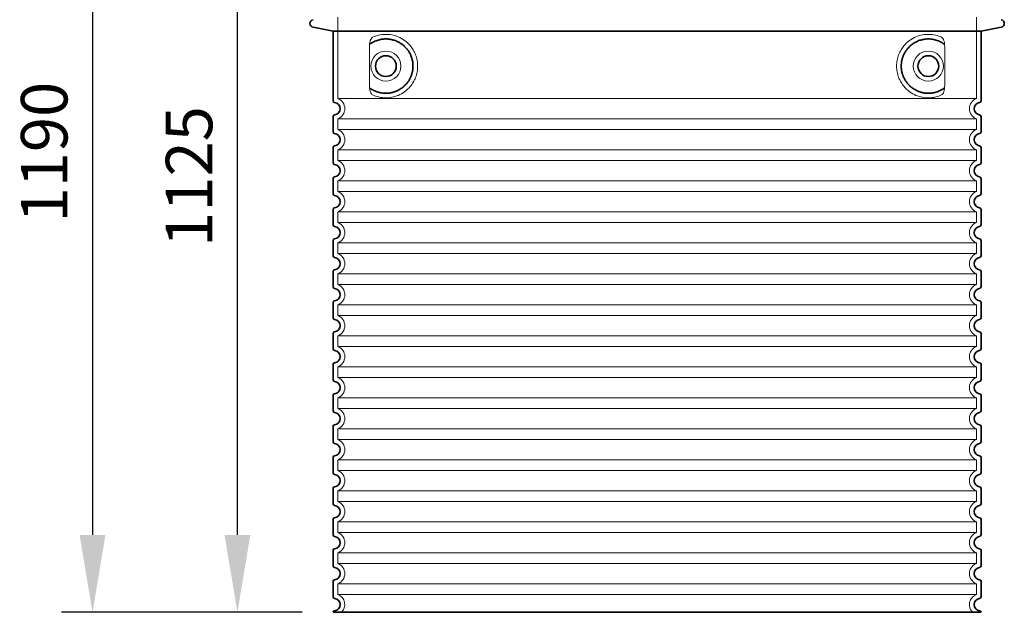
# Model space of a CAD drawing. Units: millimetres. Extents: x 237499 to 255820, y 165435 to 174495.
# Drawn here: x 244748 to 246018, y 169914 to 170679 of the extents above; entities that cross this region are included whole.
import ezdxf

# ---------------------------------------------------------------- set-up
doc = ezdxf.new("R2010")
doc.units = ezdxf.units.MM
doc.linetypes.add('DASHED', pattern=[0])
doc.layers.get('DEFPOINTS').update_dxf_attribs({"color": 250})
for name, color, linetype, lineweight in [('kote', 252, 'Continuous', 9), ('Skrytá (ISO)', 1, 'DASHED', 18), ('Viditelná (ISO)', 7, 'Continuous', 35)]:
    doc.layers.add(name, color=color, linetype=linetype, lineweight=lineweight)
doc.styles.get("Standard").update_dxf_attribs({"font": 'ISOCP.SHX'})
doc.styles.add('Styl textu40', font='arial.ttf')
doc.dimstyles.new('VARIABEL-ST', dxfattribs={"dimscale": 40, "dimtxt": 7, "dimasz": 2.5, "dimexe": 1, "dimexo": 1, "dimgap": 0.6, "dimtad": 1, "dimdsep": 46, "dimtxsty": 'Standard', "dimcen": 0, "dimclrd": 256, "dimclre": 256, "dimclrt": 5, "dimadec": 0, "dimazin": 0, "dimtp": 0.1, "dimtm": 0.1, "dimtfac": 0.71, "dimtdec": 3, "dimtmove": 0, "dimatfit": 3, "dimfxl": 1, "dimtzin": 0, "dimarcsym": 0})

# ---------------------------------------------------------------- blocks, each defined once
blk = doc.blocks.new('*D130')
at = {"layer": 'DEFPOINTS', "color": 0, "transparency": 16777216}
for p in [(245028.9, 171039.4), (245162.4, 171039.4), (245152.4, 169914.4)]:
    blk.add_point(p, dxfattribs=at)
at = {"layer": 'kote', "lineweight": -2, "transparency": 16777216}
for p, q in [((245122.4, 171039.4), (244988.9, 171039.4)), ((245028.9, 170014.4), (245028.9, 170939.4)), ((245112.4, 169914.4), (244988.9, 169914.4))]:
    blk.add_line(p, q, dxfattribs=at)
at = {"layer": 'kote', "transparency": 16777216}
for points in [[(245012.2, 170939.4), (245045.5, 170939.4), (245028.9, 171039.4)], [(245012.2, 170014.4), (245045.5, 170014.4), (245028.9, 169914.4)]]:
    blk.add_solid(points, dxfattribs=at)
at = {"layer": 'kote', "transparency": 16777216, "insert": (244974.2, 170476.9), "char_height": 60, "attachment_point": 5, "rotation": 90, "style": 'Styl textu40'}
blk.add_mtext('1125', dxfattribs=at)
blk = doc.blocks.new('*D139')
at = {"layer": 'DEFPOINTS', "color": 0, "transparency": 16777216}
for p in [(245184, 171107.4), (244841.9, 169914.4), (245152.4, 169914.4)]:
    blk.add_point(p, dxfattribs=at)
at = {"layer": 'kote', "lineweight": -2, "transparency": 16777216}
for p, q in [((245144, 171107.4), (244801.9, 171107.4)), ((244841.9, 171007.4), (244841.9, 170014.4)), ((245112.4, 169914.4), (244801.9, 169914.4))]:
    blk.add_line(p, q, dxfattribs=at)
at = {"layer": 'kote', "transparency": 16777216}
for points in [[(244825.2, 171007.4), (244858.6, 171007.4), (244841.9, 171107.4)], [(244825.2, 170014.4), (244858.6, 170014.4), (244841.9, 169914.4)]]:
    blk.add_solid(points, dxfattribs=at)
at = {"layer": 'kote', "transparency": 16777216, "insert": (244787.3, 170508.4), "char_height": 60, "attachment_point": 5, "rotation": 90, "style": 'Styl textu40'}
blk.add_mtext('1190', dxfattribs=at)

msp = doc.modelspace()

# ---------------------------------------------------------------- linework, layer by layer
at = {"layer": 'Skrytá (ISO)', "ltscale": 12.693194}
for p, q in [((245158.4, 170682.5), (245158.4, 170577.5)), ((245982.4, 170682.5), (245982.4, 170577.5))]:
    msp.add_line(p, q, dxfattribs=at)
at = {"layer": 'Skrytá (ISO)', "ltscale": 12.275962}
for p, q in [((245199.3, 170644.8), (245199.3, 170594)), ((245941.5, 170594), (245941.5, 170644.8))]:
    msp.add_line(p, q, dxfattribs=at)
at = {"layer": 'Skrytá (ISO)', "ltscale": 13.039331}
for p, q in [((245158.4, 170577.5), (245982.4, 170577.5)), ((245982.4, 170551.3), (245158.4, 170551.3)), ((245158.4, 170537.5), (245982.4, 170537.5)), ((245982.4, 170511.3), (245158.4, 170511.3)), ((245158.4, 170497.5), (245982.4, 170497.5)), ((245982.4, 170471.3), (245158.4, 170471.3)), ((245158.4, 170457.5), (245982.4, 170457.5)), ((245982.4, 170431.3), (245158.4, 170431.3)), ((245158.4, 170417.5), (245982.4, 170417.5)), ((245982.4, 170391.3), (245158.4, 170391.3)), ((245158.4, 170377.5), (245982.4, 170377.5)), ((245982.4, 170351.3), (245158.4, 170351.3)), ((245158.4, 170337.5), (245982.4, 170337.5)), ((245982.4, 170311.3), (245158.4, 170311.3)), ((245158.4, 170297.5), (245982.4, 170297.5)), ((245982.4, 170271.3), (245158.4, 170271.3)), ((245158.4, 170257.5), (245982.4, 170257.5)), ((245982.4, 170231.3), (245158.4, 170231.3)), ((245158.4, 170217.5), (245982.4, 170217.5)), ((245982.4, 170191.3), (245158.4, 170191.3)), ((245158.4, 170177.5), (245982.4, 170177.5)), ((245982.4, 170151.3), (245158.4, 170151.3)), ((245158.4, 170137.5), (245982.4, 170137.5)), ((245982.4, 170111.3), (245158.4, 170111.3)), ((245158.4, 170097.5), (245982.4, 170097.5)), ((245982.4, 170071.3), (245158.4, 170071.3)), ((245158.4, 170057.5), (245982.4, 170057.5)), ((245982.4, 170031.3), (245158.4, 170031.3)), ((245158.4, 170017.5), (245982.4, 170017.5)), ((245982.4, 169991.3), (245158.4, 169991.3)), ((245158.4, 169977.5), (245982.4, 169977.5)), ((245982.4, 169951.3), (245158.4, 169951.3)), ((245158.4, 169937.5), (245982.4, 169937.5))]:
    msp.add_line(p, q, dxfattribs=at)
at = {"layer": 'Skrytá (ISO)', "ltscale": 2.635983}
for p, q in [((245158.4, 170551.3), (245158.4, 170537.5)), ((245982.4, 170551.3), (245982.4, 170537.5)), ((245158.4, 170511.3), (245158.4, 170497.5)), ((245982.4, 170511.3), (245982.4, 170497.5)), ((245158.4, 170471.3), (245158.4, 170457.5)), ((245982.4, 170471.3), (245982.4, 170457.5)), ((245158.4, 170431.3), (245158.4, 170417.5)), ((245982.4, 170431.3), (245982.4, 170417.5)), ((245158.4, 170391.3), (245158.4, 170377.5)), ((245982.4, 170391.3), (245982.4, 170377.5)), ((245158.4, 170351.3), (245158.4, 170337.5)), ((245982.4, 170351.3), (245982.4, 170337.5)), ((245158.4, 170311.3), (245158.4, 170297.5)), ((245982.4, 170311.3), (245982.4, 170297.5)), ((245158.4, 170271.3), (245158.4, 170257.5)), ((245982.4, 170271.3), (245982.4, 170257.5)), ((245158.4, 170231.3), (245158.4, 170217.5)), ((245982.4, 170231.3), (245982.4, 170217.5)), ((245158.4, 170191.3), (245158.4, 170177.5)), ((245982.4, 170191.3), (245982.4, 170177.5)), ((245158.4, 170151.3), (245158.4, 170137.5)), ((245982.4, 170151.3), (245982.4, 170137.5)), ((245158.4, 170111.3), (245158.4, 170097.5)), ((245982.4, 170111.3), (245982.4, 170097.5)), ((245158.4, 170071.3), (245158.4, 170057.5)), ((245982.4, 170071.3), (245982.4, 170057.5)), ((245158.4, 170031.3), (245158.4, 170017.5)), ((245982.4, 170031.3), (245982.4, 170017.5)), ((245158.4, 169991.3), (245158.4, 169977.5)), ((245982.4, 169991.3), (245982.4, 169977.5)), ((245158.4, 169951.3), (245158.4, 169937.5)), ((245982.4, 169951.3), (245982.4, 169937.5))]:
    msp.add_line(p, q, dxfattribs=at)
at = {"layer": 'Skrytá (ISO)', "ltscale": 11.818951}
for centre in [(245220.4, 170619.4), (245920.4, 170619.4)]:
    msp.add_circle(centre, 19.4, dxfattribs=at)
at = {"layer": 'Skrytá (ISO)', "ltscale": 6.426379}
for centre, start, end in [((245153.4, 170564.4), 290.9248, 69.0752), ((245987.4, 170564.4), 110.9248, 249.0752), ((245153.4, 170524.4), 290.9248, 69.0752), ((245987.4, 170524.4), 110.9248, 249.0752), ((245153.4, 170484.4), 290.9248, 69.0752), ((245987.4, 170484.4), 110.9248, 249.0752), ((245153.4, 170444.4), 290.9248, 69.0752), ((245987.4, 170444.4), 110.9248, 249.0752), ((245153.4, 170404.4), 290.9248, 69.0752), ((245987.4, 170404.4), 110.9248, 249.0752), ((245153.4, 170364.4), 290.9248, 69.0752), ((245987.4, 170364.4), 110.9248, 249.0752), ((245153.4, 170324.4), 290.9248, 69.0752), ((245987.4, 170324.4), 110.9248, 249.0752), ((245153.4, 170284.4), 290.9248, 69.0752), ((245987.4, 170284.4), 110.9248, 249.0752), ((245153.4, 170244.4), 290.9248, 69.0752), ((245987.4, 170244.4), 110.9248, 249.0752), ((245153.4, 170204.4), 290.9248, 69.0752), ((245987.4, 170204.4), 110.9248, 249.0752), ((245153.4, 170164.4), 290.9248, 69.0752), ((245987.4, 170164.4), 110.9248, 249.0752), ((245153.4, 170124.4), 290.9248, 69.0752), ((245987.4, 170124.4), 110.9248, 249.0752), ((245153.4, 170084.4), 290.9248, 69.0752), ((245987.4, 170084.4), 110.9248, 249.0752), ((245153.4, 170044.4), 290.9248, 69.0752), ((245987.4, 170044.4), 110.9248, 249.0752), ((245153.4, 170004.4), 290.9248, 69.0752), ((245987.4, 170004.4), 110.9248, 249.0752), ((245153.4, 169964.4), 290.9248, 69.0752), ((245987.4, 169964.4), 110.9248, 249.0752)]:
    msp.add_arc(centre, 14, start, end, dxfattribs=at)
at = {"layer": 'Skrytá (ISO)', "ltscale": 5.333649}
for centre, start, end in [((245153.4, 169924.4), 314.4153, 69.0752), ((245987.4, 169924.4), 110.9248, 225.5847)]:
    msp.add_arc(centre, 14, start, end, dxfattribs=at)
at = {"layer": 'Skrytá (ISO)', "ltscale": 3.049725}
for points in [[(245203.3, 170656.7), (245202.7, 170656.4), (245202.2, 170655.9), (245201.2, 170654.4), (245200.7, 170653.4), (245199.9, 170650.9), (245199.6, 170649.3), (245199.4, 170646.7), (245199.3, 170645.7), (245199.3, 170644.8)], [(245937.5, 170582.2), (245938.1, 170582.4), (245938.6, 170583), (245939.6, 170584.5), (245940.1, 170585.5), (245940.9, 170588), (245941.2, 170589.5), (245941.4, 170592.1), (245941.5, 170593.1), (245941.5, 170594)]]:
    msp.add_open_spline(points, degree=3, knots=[-6.248464, -6.248464, -6.248464, -6.248464, -5.855111, -5.855111, -5.440025, -5.440025, -4.943712, -4.943712, -4.655335, -4.655335, -4.655335, -4.655335], dxfattribs=at)
at = {"layer": 'Skrytá (ISO)', "ltscale": 13.256505}
for points, knots in [([(245203.3, 170582.2), (245205.7, 170581), (245208.3, 170580.2), (245214, 170578.8), (245217.2, 170578.4), (245222.8, 170578.4), (245225.4, 170578.6), (245230.8, 170579.7), (245233.6, 170580.5), (245239.1, 170582.8), (245241.9, 170584.4), (245247.2, 170588.3), (245249.8, 170590.6), (245253.3, 170594.9), (245254.6, 170596.7), (245256.8, 170600.5), (245257.9, 170602.6), (245259.6, 170607.1), (245260.3, 170609.5), (245261.2, 170614.4), (245261.4, 170616.9), (245261.4, 170619.4), (245261.4, 170621.9), (245261.2, 170624.4), (245260.3, 170629.3), (245259.6, 170631.7), (245257.9, 170636.2), (245256.8, 170638.3), (245254.6, 170642.2), (245253.3, 170643.9), (245249.8, 170648.2), (245247.2, 170650.6), (245241.9, 170654.5), (245239.1, 170656), (245233.6, 170658.4), (245230.8, 170659.2), (245225.4, 170660.2), (245222.8, 170660.4), (245217.2, 170660.4), (245214, 170660), (245208.3, 170658.7), (245205.7, 170657.8), (245203.3, 170656.7)], [26.233999, 26.233999, 26.233999, 26.233999, 27.756641, 27.756641, 29.565379, 29.565379, 30.939908, 30.939908, 32.314437, 32.314437, 33.688965, 33.688965, 35.063494, 35.063494, 35.808504, 35.808504, 36.553514, 36.553514, 37.298524, 37.298524, 38.043533, 38.043533, 38.043533, 38.788543, 38.788543, 39.533553, 39.533553, 40.278563, 40.278563, 41.023572, 41.023572, 42.398101, 42.398101, 43.77263, 43.77263, 45.147159, 45.147159, 46.521688, 46.521688, 48.330426, 48.330426, 49.853068, 49.853068, 49.853068, 49.853068]), ([(245937.5, 170656.7), (245935.1, 170657.8), (245932.5, 170658.7), (245926.8, 170660), (245923.6, 170660.4), (245918, 170660.4), (245915.4, 170660.2), (245910, 170659.2), (245907.2, 170658.4), (245901.7, 170656), (245898.9, 170654.5), (245893.5, 170650.6), (245891, 170648.2), (245887.5, 170643.9), (245886.2, 170642.2), (245884, 170638.3), (245882.9, 170636.2), (245881.2, 170631.7), (245880.5, 170629.3), (245879.6, 170624.4), (245879.4, 170621.9), (245879.4, 170616.9), (245879.6, 170614.4), (245880.5, 170609.5), (245881.2, 170607.1), (245882.9, 170602.6), (245884, 170600.5), (245886.2, 170596.7), (245887.5, 170594.9), (245891, 170590.6), (245893.5, 170588.3), (245898.9, 170584.4), (245901.7, 170582.8), (245907.2, 170580.5), (245910, 170579.7), (245915.4, 170578.6), (245918, 170578.4), (245923.6, 170578.4), (245926.8, 170578.8), (245932.5, 170580.2), (245935.1, 170581), (245937.5, 170582.2)], [7.212232, 7.212232, 7.212232, 7.212232, 8.734874, 8.734874, 10.543612, 10.543612, 11.918141, 11.918141, 13.29267, 13.29267, 14.667199, 14.667199, 16.041728, 16.041728, 16.786737, 16.786737, 17.531747, 17.531747, 18.276757, 18.276757, 19.021767, 19.021767, 19.766776, 19.766776, 20.511786, 20.511786, 21.256796, 21.256796, 22.001806, 22.001806, 23.376334, 23.376334, 24.750863, 24.750863, 26.125392, 26.125392, 27.499921, 27.499921, 29.308659, 29.308659, 30.831301, 30.831301, 30.831301, 30.831301])]:
    msp.add_open_spline(points, degree=3, knots=knots, dxfattribs=at)
at = {"layer": 'Skrytá (ISO)', "ltscale": 3.049721}
for points in [[(245941.5, 170644.8), (245941.5, 170645.8), (245941.4, 170646.8), (245941.2, 170649.4), (245940.9, 170650.9), (245940.1, 170653.4), (245939.6, 170654.5), (245938.6, 170655.9), (245938.1, 170656.4), (245937.5, 170656.7)], [(245199.3, 170594), (245199.3, 170593), (245199.4, 170592), (245199.6, 170589.4), (245199.9, 170587.9), (245200.7, 170585.4), (245201.2, 170584.4), (245202.2, 170582.9), (245202.7, 170582.4), (245203.3, 170582.2)]]:
    msp.add_open_spline(points, degree=3, knots=[-1.550935, -1.550935, -1.550935, -1.550935, -1.2581, -1.2581, -0.794126, -0.794126, -0.370827, -0.370827, 0, 0, 0, 0], dxfattribs=at)
at = {"layer": 'Skrytá (ISO)'}
for points in [[(245200, 170647.8), (245200, 170647.8), (245200, 170647.8), (245200, 170647.8)], [(245200, 170591), (245200, 170591), (245200, 170591), (245200, 170591)]]:
    msp.add_open_spline(points, degree=3, dxfattribs=at)
at = {"layer": 'Viditelná (ISO)'}
for p, q in [((245152.4, 170664.4), (245126.4, 170669.5)), ((245988.4, 170664.4), (246014.4, 170669.5)), ((245152.4, 170664.4), (245988.4, 170664.4)), ((245152.4, 170664.4), (245152.4, 170574.4)), ((245988.4, 170664.4), (245988.4, 170574.4)), ((245152.4, 170554.5), (245152.4, 170534.4)), ((245988.4, 170554.5), (245988.4, 170534.4)), ((245152.4, 170514.5), (245152.4, 170494.4)), ((245988.4, 170514.5), (245988.4, 170494.4)), ((245152.4, 170474.5), (245152.4, 170454.4)), ((245988.4, 170474.5), (245988.4, 170454.4)), ((245152.4, 170434.5), (245152.4, 170414.4)), ((245988.4, 170434.5), (245988.4, 170414.4)), ((245152.4, 170394.5), (245152.4, 170374.4)), ((245988.4, 170394.5), (245988.4, 170374.4)), ((245152.4, 170354.5), (245152.4, 170334.4)), ((245988.4, 170354.5), (245988.4, 170334.4)), ((245152.4, 170314.5), (245152.4, 170294.4)), ((245988.4, 170314.5), (245988.4, 170294.4)), ((245152.4, 170274.5), (245152.4, 170254.4)), ((245988.4, 170274.5), (245988.4, 170254.4)), ((245152.4, 170234.5), (245152.4, 170214.4)), ((245988.4, 170234.5), (245988.4, 170214.4)), ((245152.4, 170194.5), (245152.4, 170174.4)), ((245988.4, 170194.5), (245988.4, 170174.4)), ((245152.4, 170154.5), (245152.4, 170134.4)), ((245988.4, 170154.5), (245988.4, 170134.4)), ((245152.4, 170114.5), (245152.4, 170094.4)), ((245988.4, 170114.5), (245988.4, 170094.4)), ((245152.4, 170074.5), (245152.4, 170054.4)), ((245988.4, 170074.5), (245988.4, 170054.4)), ((245152.4, 170034.5), (245152.4, 170014.4)), ((245988.4, 170034.5), (245988.4, 170014.4)), ((245152.4, 169994.5), (245152.4, 169974.4)), ((245988.4, 169994.5), (245988.4, 169974.4)), ((245152.4, 169954.5), (245152.4, 169934.4)), ((245988.4, 169954.5), (245988.4, 169934.4)), ((245152.4, 169914.5), (245152.4, 169914.4)), ((245152.4, 169914.4), (245988.4, 169914.4)), ((245988.4, 169914.5), (245988.4, 169914.4))]:
    msp.add_line(p, q, dxfattribs=at)
for centre in [(245220.4, 170619.4), (245920.4, 170619.4)]:
    msp.add_circle(centre, 13.4, dxfattribs=at)
for centre, radius, start, end in [((245127.4, 170674.4), 5, 101.0997, 258.9003), ((246013.4, 170674.4), 5, 281.0997, 78.9003), ((245154.4, 170574.4), 2, 180, 264.2608), ((245153.4, 170564.4), 8, 275.7392, 84.2608), ((245987.4, 170564.4), 8, 95.7392, 264.2608), ((245986.4, 170574.4), 2, 275.7392, 0), ((245154.4, 170554.5), 2, 95.7392, 180), ((245986.4, 170554.5), 2, 0, 84.2608), ((245154.4, 170534.4), 2, 180, 264.2608), ((245153.4, 170524.4), 8, 275.7392, 84.2608), ((245987.4, 170524.4), 8, 95.7392, 264.2608), ((245986.4, 170534.4), 2, 275.7392, 0), ((245154.4, 170514.5), 2, 95.7392, 180), ((245986.4, 170514.5), 2, 0, 84.2608), ((245154.4, 170494.4), 2, 180, 264.2608), ((245153.4, 170484.4), 8, 275.7392, 84.2608), ((245987.4, 170484.4), 8, 95.7392, 264.2608), ((245986.4, 170494.4), 2, 275.7392, 0), ((245154.4, 170474.5), 2, 95.7392, 180), ((245986.4, 170474.5), 2, 0, 84.2608), ((245154.4, 170454.4), 2, 180, 264.2608), ((245153.4, 170444.4), 8, 275.7392, 84.2608), ((245987.4, 170444.4), 8, 95.7392, 264.2608), ((245986.4, 170454.4), 2, 275.7392, 0), ((245154.4, 170434.5), 2, 95.7392, 180), ((245986.4, 170434.5), 2, 0, 84.2608), ((245154.4, 170414.4), 2, 180, 264.2608), ((245153.4, 170404.4), 8, 275.7392, 84.2608), ((245987.4, 170404.4), 8, 95.7392, 264.2608), ((245986.4, 170414.4), 2, 275.7392, 0), ((245154.4, 170394.5), 2, 95.7392, 180), ((245986.4, 170394.5), 2, 0, 84.2608), ((245154.4, 170374.4), 2, 180, 264.2608), ((245986.4, 170374.4), 2, 275.7392, 0), ((245153.4, 170364.4), 8, 275.7392, 84.2608), ((245987.4, 170364.4), 8, 95.7392, 264.2608), ((245154.4, 170354.5), 2, 95.7392, 180), ((245986.4, 170354.5), 2, 0, 84.2608), ((245154.4, 170334.4), 2, 180, 264.2608), ((245153.4, 170324.4), 8, 275.7392, 84.2608), ((245987.4, 170324.4), 8, 95.7392, 264.2608), ((245986.4, 170334.4), 2, 275.7392, 0), ((245154.4, 170314.5), 2, 95.7392, 180), ((245986.4, 170314.5), 2, 0, 84.2608), ((245154.4, 170294.4), 2, 180, 264.2608), ((245153.4, 170284.4), 8, 275.7392, 84.2608), ((245987.4, 170284.4), 8, 95.7392, 264.2608), ((245986.4, 170294.4), 2, 275.7392, 0), ((245154.4, 170274.5), 2, 95.7392, 180), ((245986.4, 170274.5), 2, 0, 84.2608), ((245154.4, 170254.4), 2, 180, 264.2608), ((245153.4, 170244.4), 8, 275.7392, 84.2608), ((245987.4, 170244.4), 8, 95.7392, 264.2608), ((245986.4, 170254.4), 2, 275.7392, 0), ((245154.4, 170234.5), 2, 95.7392, 180), ((245986.4, 170234.5), 2, 0, 84.2608), ((245154.4, 170214.4), 2, 180, 264.2608), ((245153.4, 170204.4), 8, 275.7392, 84.2608), ((245987.4, 170204.4), 8, 95.7392, 264.2608), ((245986.4, 170214.4), 2, 275.7392, 0), ((245154.4, 170194.5), 2, 95.7392, 180), ((245986.4, 170194.5), 2, 0, 84.2608), ((245154.4, 170174.4), 2, 180, 264.2608), ((245153.4, 170164.4), 8, 275.7392, 84.2608), ((245987.4, 170164.4), 8, 95.7392, 264.2608), ((245986.4, 170174.4), 2, 275.7392, 0), ((245154.4, 170154.5), 2, 95.7392, 180), ((245986.4, 170154.5), 2, 0, 84.2608), ((245154.4, 170134.4), 2, 180, 264.2608), ((245153.4, 170124.4), 8, 275.7392, 84.2608), ((245987.4, 170124.4), 8, 95.7392, 264.2608), ((245986.4, 170134.4), 2, 275.7392, 0), ((245154.4, 170114.5), 2, 95.7392, 180), ((245986.4, 170114.5), 2, 0, 84.2608), ((245154.4, 170094.4), 2, 180, 264.2608), ((245986.4, 170094.4), 2, 275.7392, 0), ((245153.4, 170084.4), 8, 275.7392, 84.2608), ((245987.4, 170084.4), 8, 95.7392, 264.2608), ((245154.4, 170074.5), 2, 95.7392, 180), ((245986.4, 170074.5), 2, 0, 84.2608), ((245154.4, 170054.4), 2, 180, 264.2608), ((245153.4, 170044.4), 8, 275.7392, 84.2608), ((245987.4, 170044.4), 8, 95.7392, 264.2608), ((245986.4, 170054.4), 2, 275.7392, 0), ((245154.4, 170034.5), 2, 95.7392, 180), ((245986.4, 170034.5), 2, 0, 84.2608), ((245154.4, 170014.4), 2, 180, 264.2608), ((245153.4, 170004.4), 8, 275.7392, 84.2608), ((245987.4, 170004.4), 8, 95.7392, 264.2608), ((245986.4, 170014.4), 2, 275.7392, 0), ((245154.4, 169994.5), 2, 95.7392, 180), ((245986.4, 169994.5), 2, 0, 84.2608), ((245154.4, 169974.4), 2, 180, 264.2608), ((245153.4, 169964.4), 8, 275.7392, 84.2608), ((245987.4, 169964.4), 8, 95.7392, 264.2608), ((245986.4, 169974.4), 2, 275.7392, 0), ((245154.4, 169954.5), 2, 95.7392, 180), ((245986.4, 169954.5), 2, 0, 84.2608), ((245154.4, 169934.4), 2, 180, 264.2608), ((245153.4, 169924.4), 8, 275.7392, 84.2608), ((245987.4, 169924.4), 8, 95.7392, 264.2608), ((245986.4, 169934.4), 2, 275.7392, 0), ((245154.4, 169914.5), 2, 95.7392, 180), ((245986.4, 169914.5), 2, 0, 84.2608)]:
    msp.add_arc(centre, radius, start, end, dxfattribs=at)
for centre, major_axis, ratio, start_param, end_param in [((245198.8, 170649.4), (1.16, -1.6), 0.849972, 6.281635, 6.281642), ((245942, 170649.5), (-1.15, -1.62), 0.849968, 6.277943, 6.277951), ((245198.8, 170589.4), (1.17, 1.63), 0.849972, 6.282607, 6.282615), ((245942, 170589.4), (-1.23, 1.63), 0.849913, 6.264078, 6.264085)]:
    msp.add_ellipse(centre, major_axis=major_axis, ratio=ratio, start_param=start_param, end_param=end_param, dxfattribs=at)
for points in [[(245200, 170591), (245200.7, 170590.5), (245201.5, 170589.9), (245202.3, 170589.4), (245202.4, 170589.4), (245202.4, 170589.4), (245202.4, 170589.4), (245203.2, 170588.9), (245204.1, 170588.4), (245204.9, 170588), (245205, 170588), (245205, 170588), (245205, 170588), (245205.9, 170587.5), (245206.8, 170587.2), (245207.7, 170586.8), (245207.7, 170586.8), (245207.8, 170586.8), (245207.8, 170586.8), (245208.7, 170586.4), (245209.6, 170586.1), (245210.5, 170585.8), (245210.6, 170585.8), (245210.6, 170585.8), (245210.6, 170585.8), (245211.6, 170585.5), (245212.5, 170585.3), (245213.4, 170585.1), (245213.5, 170585.1), (245213.5, 170585.1), (245213.5, 170585.1), (245214.5, 170584.9), (245215.4, 170584.8), (245216.3, 170584.7), (245216.4, 170584.7), (245216.4, 170584.6), (245216.4, 170584.6), (245217.4, 170584.5), (245218.3, 170584.5), (245219.2, 170584.4), (245219.3, 170584.4), (245219.3, 170584.4), (245219.3, 170584.4), (245220.2, 170584.4), (245221.2, 170584.4), (245222.1, 170584.5), (245222.1, 170584.5), (245222.1, 170584.5), (245222.1, 170584.5), (245223, 170584.5), (245223.9, 170584.6), (245224.8, 170584.7), (245224.8, 170584.7), (245224.9, 170584.7), (245224.9, 170584.7), (245225.8, 170584.8), (245226.6, 170585), (245227.5, 170585.1), (245227.5, 170585.1), (245227.5, 170585.2), (245227.5, 170585.2), (245228.4, 170585.3), (245229.2, 170585.5), (245230, 170585.8), (245230, 170585.8), (245230.1, 170585.8), (245230.1, 170585.8), (245230.9, 170586), (245231.7, 170586.3), (245232.5, 170586.6), (245232.5, 170586.6), (245232.5, 170586.6), (245232.5, 170586.6), (245233.3, 170586.9), (245234, 170587.2), (245234.8, 170587.5), (245234.8, 170587.5), (245234.8, 170587.5), (245234.8, 170587.5), (245235.5, 170587.8), (245236.2, 170588.2), (245236.9, 170588.6), (245236.9, 170588.6), (245236.9, 170588.6), (245237, 170588.6), (245237.6, 170589), (245238.3, 170589.3), (245238.9, 170589.7), (245239, 170589.7), (245239, 170589.7), (245239, 170589.8), (245239.6, 170590.2), (245240.2, 170590.6), (245240.8, 170591), (245240.8, 170591), (245240.8, 170591), (245240.9, 170591), (245241.5, 170591.5), (245242, 170591.9), (245242.6, 170592.3), (245242.6, 170592.3), (245242.6, 170592.4), (245242.6, 170592.4), (245243.1, 170592.8), (245243.7, 170593.3), (245244.2, 170593.7), (245244.2, 170593.8), (245244.2, 170593.8), (245244.2, 170593.8), (245244.7, 170594.2), (245245.2, 170594.7), (245245.7, 170595.2), (245245.7, 170595.2), (245245.7, 170595.2), (245245.7, 170595.2), (245246.1, 170595.7), (245246.6, 170596.2), (245247, 170596.7), (245247, 170596.7), (245247, 170596.7), (245247, 170596.7), (245247.5, 170597.2), (245247.9, 170597.7), (245248.2, 170598.2), (245248.3, 170598.2), (245248.3, 170598.2), (245248.3, 170598.2), (245248.6, 170598.7), (245249, 170599.3), (245249.4, 170599.8), (245249.4, 170599.8), (245249.4, 170599.8), (245249.4, 170599.8), (245249.7, 170600.3), (245250.1, 170600.8), (245250.4, 170601.3), (245250.4, 170601.3), (245250.4, 170601.3), (245250.4, 170601.3), (245250.7, 170601.9), (245251, 170602.4), (245251.3, 170602.9), (245251.3, 170602.9), (245251.3, 170602.9), (245251.3, 170602.9), (245251.5, 170603.4), (245251.8, 170604), (245252.1, 170604.5), (245252.1, 170604.5), (245252.1, 170604.5), (245252.1, 170604.5), (245252.3, 170605), (245252.5, 170605.5), (245252.8, 170606.1), (245252.8, 170606.1), (245252.8, 170606.1), (245252.8, 170606.1), (245253, 170606.6), (245253.2, 170607.1), (245253.4, 170607.7), (245253.4, 170607.7), (245253.4, 170607.7), (245253.4, 170607.7), (245253.6, 170608.2), (245253.7, 170608.7), (245253.9, 170609.2), (245253.9, 170609.2), (245253.9, 170609.2), (245253.9, 170609.2), (245254, 170609.8), (245254.2, 170610.3), (245254.3, 170610.8), (245254.5, 170611.3), (245254.6, 170611.9), (245254.7, 170612.4), (245254.8, 170612.9), (245254.9, 170613.4), (245255, 170614), (245255.1, 170614.5), (245255.1, 170615), (245255.2, 170615.5), (245255.2, 170616), (245255.3, 170616.6), (245255.3, 170617.1), (245255.4, 170617.6), (245255.4, 170618.1), (245255.4, 170618.6), (245255.4, 170619.2), (245255.4, 170619.7), (245255.4, 170620.2), (245255.4, 170620.7), (245255.4, 170621.2), (245255.3, 170621.8), (245255.3, 170622.3), (245255.2, 170622.8), (245255.2, 170623.3), (245255.1, 170623.8), (245255.1, 170624.4), (245255, 170624.9), (245254.9, 170625.4), (245254.8, 170625.9), (245254.7, 170626.4), (245254.6, 170627), (245254.5, 170627.5), (245254.3, 170628), (245254.2, 170628.5), (245254, 170629.1), (245253.9, 170629.6), (245253.9, 170629.6), (245253.9, 170629.6), (245253.9, 170629.6), (245253.7, 170630.1), (245253.6, 170630.7), (245253.4, 170631.2), (245253.4, 170631.2), (245253.4, 170631.2), (245253.4, 170631.2), (245253.2, 170631.7), (245253, 170632.2), (245252.8, 170632.8), (245252.8, 170632.8), (245252.8, 170632.8), (245252.8, 170632.8), (245252.5, 170633.3), (245252.3, 170633.8), (245252.1, 170634.3), (245252.1, 170634.3), (245252.1, 170634.3), (245252.1, 170634.4), (245251.8, 170634.9), (245251.5, 170635.4), (245251.3, 170635.9), (245251.3, 170635.9), (245251.3, 170635.9), (245251.3, 170635.9), (245251, 170636.5), (245250.7, 170637), (245250.4, 170637.5), (245250.4, 170637.5), (245250.4, 170637.5), (245250.4, 170637.5), (245250.1, 170638), (245249.7, 170638.5), (245249.4, 170639.1), (245249.4, 170639.1), (245249.4, 170639.1), (245249.4, 170639.1), (245249, 170639.6), (245248.6, 170640.1), (245248.3, 170640.6), (245248.3, 170640.6), (245248.3, 170640.6), (245248.2, 170640.6), (245247.9, 170641.1), (245247.5, 170641.6), (245247, 170642.1), (245247, 170642.1), (245247, 170642.1), (245247, 170642.1), (245246.6, 170642.6), (245246.1, 170643.1), (245245.7, 170643.6), (245245.7, 170643.6), (245245.7, 170643.6), (245245.7, 170643.6), (245245.2, 170644.1), (245244.7, 170644.6), (245244.2, 170645.1), (245244.2, 170645.1), (245244.2, 170645.1), (245244.2, 170645.1), (245243.7, 170645.6), (245243.1, 170646), (245242.6, 170646.5), (245242.6, 170646.5), (245242.6, 170646.5), (245242.6, 170646.5), (245242, 170647), (245241.5, 170647.4), (245240.9, 170647.8), (245240.8, 170647.8), (245240.8, 170647.8), (245240.8, 170647.8), (245240.2, 170648.3), (245239.6, 170648.7), (245239, 170649.1), (245239, 170649.1), (245239, 170649.1), (245238.9, 170649.1), (245238.3, 170649.5), (245237.6, 170649.9), (245237, 170650.3), (245236.9, 170650.3), (245236.9, 170650.3), (245236.9, 170650.3), (245236.2, 170650.6), (245235.5, 170651), (245234.8, 170651.3), (245234.8, 170651.3), (245234.8, 170651.3), (245234.8, 170651.3), (245234, 170651.7), (245233.3, 170652), (245232.5, 170652.3), (245232.5, 170652.3), (245232.5, 170652.3), (245232.5, 170652.3), (245231.7, 170652.6), (245230.9, 170652.8), (245230.1, 170653.1), (245230.1, 170653.1), (245230, 170653.1), (245230, 170653.1), (245229.2, 170653.3), (245228.4, 170653.5), (245227.5, 170653.7), (245227.5, 170653.7), (245227.5, 170653.7), (245227.5, 170653.7), (245226.6, 170653.9), (245225.8, 170654), (245224.9, 170654.1), (245224.9, 170654.1), (245224.8, 170654.1), (245224.8, 170654.1), (245223.9, 170654.3), (245223, 170654.3), (245222.1, 170654.4), (245222.1, 170654.4), (245222.1, 170654.4), (245222.1, 170654.4), (245221.2, 170654.4), (245220.2, 170654.4), (245219.3, 170654.4), (245219.3, 170654.4), (245219.3, 170654.4), (245219.2, 170654.4), (245218.3, 170654.4), (245217.4, 170654.3), (245216.4, 170654.2), (245216.4, 170654.2), (245216.4, 170654.2), (245216.3, 170654.2), (245215.4, 170654.1), (245214.5, 170653.9), (245213.5, 170653.7), (245213.5, 170653.7), (245213.5, 170653.7), (245213.4, 170653.7), (245212.5, 170653.5), (245211.6, 170653.3), (245210.6, 170653), (245210.6, 170653), (245210.6, 170653), (245210.5, 170653), (245209.6, 170652.7), (245208.7, 170652.4), (245207.8, 170652.1), (245207.8, 170652.1), (245207.7, 170652), (245207.7, 170652), (245206.8, 170651.7), (245205.9, 170651.3), (245205, 170650.9), (245205, 170650.9), (245205, 170650.8), (245204.9, 170650.8), (245204.1, 170650.4), (245203.2, 170649.9), (245202.4, 170649.4), (245202.4, 170649.4), (245202.4, 170649.4), (245202.3, 170649.4), (245201.5, 170648.9), (245200.7, 170648.4), (245200, 170647.8)], [(245940.8, 170647.8), (245940.1, 170648.4), (245939.3, 170648.9), (245938.5, 170649.4), (245938.4, 170649.4), (245938.4, 170649.4), (245938.4, 170649.4), (245937.6, 170649.9), (245936.7, 170650.4), (245935.8, 170650.8), (245935.8, 170650.8), (245935.8, 170650.9), (245935.8, 170650.9), (245934.9, 170651.3), (245934, 170651.7), (245933.1, 170652), (245933.1, 170652), (245933, 170652.1), (245933, 170652.1), (245932.1, 170652.4), (245931.2, 170652.7), (245930.2, 170653), (245930.2, 170653), (245930.2, 170653), (245930.2, 170653), (245929.2, 170653.3), (245928.3, 170653.5), (245927.4, 170653.7), (245927.3, 170653.7), (245927.3, 170653.7), (245927.3, 170653.7), (245926.3, 170653.9), (245925.4, 170654.1), (245924.5, 170654.2), (245924.4, 170654.2), (245924.4, 170654.2), (245924.4, 170654.2), (245923.4, 170654.3), (245922.5, 170654.4), (245921.6, 170654.4), (245921.5, 170654.4), (245921.5, 170654.4), (245921.5, 170654.4), (245920.6, 170654.4), (245919.6, 170654.4), (245918.7, 170654.4), (245918.7, 170654.4), (245918.7, 170654.4), (245918.7, 170654.4), (245917.8, 170654.3), (245916.9, 170654.3), (245916, 170654.1), (245916, 170654.1), (245915.9, 170654.1), (245915.9, 170654.1), (245915, 170654), (245914.2, 170653.9), (245913.3, 170653.7), (245913.3, 170653.7), (245913.3, 170653.7), (245913.3, 170653.7), (245912.4, 170653.5), (245911.6, 170653.3), (245910.8, 170653.1), (245910.8, 170653.1), (245910.7, 170653.1), (245910.7, 170653.1), (245909.9, 170652.8), (245909.1, 170652.6), (245908.3, 170652.3), (245908.3, 170652.3), (245908.3, 170652.3), (245908.3, 170652.3), (245907.5, 170652), (245906.8, 170651.7), (245906, 170651.3), (245906, 170651.3), (245906, 170651.3), (245906, 170651.3), (245905.3, 170651), (245904.6, 170650.6), (245903.9, 170650.3), (245903.9, 170650.3), (245903.9, 170650.3), (245903.8, 170650.3), (245903.2, 170649.9), (245902.5, 170649.5), (245901.9, 170649.1), (245901.8, 170649.1), (245901.8, 170649.1), (245901.8, 170649.1), (245901.2, 170648.7), (245900.6, 170648.3), (245900, 170647.8), (245900, 170647.8), (245900, 170647.8), (245899.9, 170647.8), (245899.3, 170647.4), (245898.8, 170647), (245898.2, 170646.5), (245898.2, 170646.5), (245898.2, 170646.5), (245898.2, 170646.5), (245897.6, 170646), (245897.1, 170645.6), (245896.6, 170645.1), (245896.6, 170645.1), (245896.6, 170645.1), (245896.6, 170645.1), (245896.1, 170644.6), (245895.6, 170644.1), (245895.1, 170643.6), (245895.1, 170643.6), (245895.1, 170643.6), (245895.1, 170643.6), (245894.6, 170643.1), (245894.2, 170642.6), (245893.8, 170642.1), (245893.8, 170642.1), (245893.8, 170642.1), (245893.8, 170642.1), (245893.3, 170641.6), (245892.9, 170641.1), (245892.6, 170640.6), (245892.5, 170640.6), (245892.5, 170640.6), (245892.5, 170640.6), (245892.2, 170640.1), (245891.8, 170639.6), (245891.4, 170639.1), (245891.4, 170639.1), (245891.4, 170639.1), (245891.4, 170639.1), (245891.1, 170638.5), (245890.7, 170638), (245890.4, 170637.5), (245890.4, 170637.5), (245890.4, 170637.5), (245890.4, 170637.5), (245890.1, 170637), (245889.8, 170636.5), (245889.5, 170635.9), (245889.5, 170635.9), (245889.5, 170635.9), (245889.5, 170635.9), (245889.3, 170635.4), (245889, 170634.9), (245888.7, 170634.4), (245888.7, 170634.3), (245888.7, 170634.3), (245888.7, 170634.3), (245888.5, 170633.8), (245888.3, 170633.3), (245888, 170632.8), (245888, 170632.8), (245888, 170632.8), (245888, 170632.8), (245887.8, 170632.2), (245887.6, 170631.7), (245887.4, 170631.2), (245887.4, 170631.2), (245887.4, 170631.2), (245887.4, 170631.2), (245887.2, 170630.7), (245887.1, 170630.1), (245886.9, 170629.6), (245886.9, 170629.6), (245886.9, 170629.6), (245886.9, 170629.6), (245886.8, 170629.1), (245886.6, 170628.6), (245886.5, 170628), (245886.3, 170627.5), (245886.2, 170627), (245886.1, 170626.5), (245886, 170625.9), (245885.9, 170625.4), (245885.8, 170624.9), (245885.7, 170624.4), (245885.7, 170623.8), (245885.6, 170623.3), (245885.6, 170622.8), (245885.5, 170622.3), (245885.5, 170621.8), (245885.4, 170621.2), (245885.4, 170620.7), (245885.4, 170620.2), (245885.4, 170619.7), (245885.4, 170619.2), (245885.4, 170618.6), (245885.4, 170618.1), (245885.4, 170617.6), (245885.5, 170617.1), (245885.5, 170616.6), (245885.6, 170616), (245885.6, 170615.5), (245885.7, 170615), (245885.7, 170614.5), (245885.8, 170614), (245885.9, 170613.4), (245886, 170612.9), (245886.1, 170612.4), (245886.2, 170611.9), (245886.3, 170611.3), (245886.5, 170610.8), (245886.6, 170610.3), (245886.8, 170609.8), (245886.9, 170609.2), (245886.9, 170609.2), (245886.9, 170609.2), (245886.9, 170609.2), (245887.1, 170608.7), (245887.2, 170608.2), (245887.4, 170607.7), (245887.4, 170607.7), (245887.4, 170607.7), (245887.4, 170607.7), (245887.6, 170607.1), (245887.8, 170606.6), (245888, 170606.1), (245888, 170606.1), (245888, 170606.1), (245888, 170606.1), (245888.3, 170605.5), (245888.5, 170605), (245888.7, 170604.5), (245888.7, 170604.5), (245888.7, 170604.5), (245888.7, 170604.5), (245889, 170604), (245889.3, 170603.4), (245889.5, 170602.9), (245889.5, 170602.9), (245889.5, 170602.9), (245889.5, 170602.9), (245889.8, 170602.4), (245890.1, 170601.9), (245890.4, 170601.3), (245890.4, 170601.3), (245890.4, 170601.3), (245890.4, 170601.3), (245890.7, 170600.8), (245891.1, 170600.3), (245891.4, 170599.8), (245891.4, 170599.8), (245891.4, 170599.8), (245891.4, 170599.8), (245891.8, 170599.3), (245892.2, 170598.7), (245892.5, 170598.2), (245892.5, 170598.2), (245892.5, 170598.2), (245892.6, 170598.2), (245892.9, 170597.7), (245893.3, 170597.2), (245893.8, 170596.7), (245893.8, 170596.7), (245893.8, 170596.7), (245893.8, 170596.7), (245894.2, 170596.2), (245894.6, 170595.7), (245895.1, 170595.2), (245895.1, 170595.2), (245895.1, 170595.2), (245895.1, 170595.2), (245895.6, 170594.7), (245896.1, 170594.2), (245896.6, 170593.8), (245896.6, 170593.8), (245896.6, 170593.8), (245896.6, 170593.7), (245897.1, 170593.3), (245897.6, 170592.8), (245898.2, 170592.4), (245898.2, 170592.4), (245898.2, 170592.3), (245898.2, 170592.3), (245898.8, 170591.9), (245899.3, 170591.5), (245899.9, 170591), (245900, 170591), (245900, 170591), (245900, 170591), (245900.6, 170590.6), (245901.2, 170590.2), (245901.8, 170589.8), (245901.8, 170589.7), (245901.8, 170589.7), (245901.9, 170589.7), (245902.5, 170589.3), (245903.2, 170589), (245903.8, 170588.6), (245903.9, 170588.6), (245903.9, 170588.6), (245903.9, 170588.6), (245904.6, 170588.2), (245905.3, 170587.8), (245906, 170587.5), (245906, 170587.5), (245906, 170587.5), (245906, 170587.5), (245906.8, 170587.2), (245907.5, 170586.9), (245908.3, 170586.6), (245908.3, 170586.6), (245908.3, 170586.6), (245908.3, 170586.6), (245909.1, 170586.3), (245909.9, 170586), (245910.7, 170585.8), (245910.7, 170585.8), (245910.8, 170585.8), (245910.8, 170585.8), (245911.6, 170585.5), (245912.4, 170585.3), (245913.3, 170585.2), (245913.3, 170585.2), (245913.3, 170585.1), (245913.3, 170585.1), (245914.2, 170585), (245915, 170584.8), (245915.9, 170584.7), (245915.9, 170584.7), (245916, 170584.7), (245916, 170584.7), (245916.9, 170584.6), (245917.8, 170584.5), (245918.7, 170584.5), (245918.7, 170584.5), (245918.7, 170584.5), (245918.7, 170584.5), (245919.6, 170584.4), (245920.6, 170584.4), (245921.5, 170584.4), (245921.5, 170584.4), (245921.5, 170584.4), (245921.6, 170584.4), (245922.5, 170584.5), (245923.4, 170584.5), (245924.4, 170584.6), (245924.4, 170584.6), (245924.4, 170584.7), (245924.5, 170584.7), (245925.4, 170584.8), (245926.3, 170584.9), (245927.3, 170585.1), (245927.3, 170585.1), (245927.3, 170585.1), (245927.4, 170585.1), (245928.3, 170585.3), (245929.2, 170585.5), (245930.2, 170585.8), (245930.2, 170585.8), (245930.2, 170585.8), (245930.2, 170585.8), (245931.2, 170586.1), (245932.1, 170586.4), (245933, 170586.8), (245933, 170586.8), (245933.1, 170586.8), (245933.1, 170586.8), (245934, 170587.2), (245934.9, 170587.5), (245935.8, 170588), (245935.8, 170588), (245935.8, 170588), (245935.8, 170588), (245936.7, 170588.4), (245937.6, 170588.9), (245938.4, 170589.4), (245938.4, 170589.4), (245938.4, 170589.4), (245938.5, 170589.4), (245939.3, 170589.9), (245940.1, 170590.5), (245940.8, 170591)]]:
    msp.add_open_spline(points, degree=3, knots=[0, 0, 0, 0, 0.01405, 0.01405, 0.01405, 0.014493, 0.014493, 0.014493, 0.028556, 0.028556, 0.028556, 0.028986, 0.028986, 0.028986, 0.043062, 0.043062, 0.043062, 0.043478, 0.043478, 0.043478, 0.057568, 0.057568, 0.057568, 0.057971, 0.057971, 0.057971, 0.072074, 0.072074, 0.072074, 0.072464, 0.072464, 0.072464, 0.08658, 0.08658, 0.08658, 0.086957, 0.086957, 0.086957, 0.101085, 0.101085, 0.101085, 0.101449, 0.101449, 0.101449, 0.115591, 0.115591, 0.115591, 0.115942, 0.115942, 0.115942, 0.130097, 0.130097, 0.130097, 0.130435, 0.130435, 0.130435, 0.144603, 0.144603, 0.144603, 0.144928, 0.144928, 0.144928, 0.159109, 0.159109, 0.159109, 0.15942, 0.15942, 0.15942, 0.173615, 0.173615, 0.173615, 0.173913, 0.173913, 0.173913, 0.188121, 0.188121, 0.188121, 0.188406, 0.188406, 0.188406, 0.202627, 0.202627, 0.202627, 0.202899, 0.202899, 0.202899, 0.217133, 0.217133, 0.217133, 0.217391, 0.217391, 0.217391, 0.231639, 0.231639, 0.231639, 0.231884, 0.231884, 0.231884, 0.246145, 0.246145, 0.246145, 0.246377, 0.246377, 0.246377, 0.260651, 0.260651, 0.260651, 0.26087, 0.26087, 0.26087, 0.275157, 0.275157, 0.275157, 0.275362, 0.275362, 0.275362, 0.289663, 0.289663, 0.289663, 0.289855, 0.289855, 0.289855, 0.304169, 0.304169, 0.304169, 0.304348, 0.304348, 0.304348, 0.318675, 0.318675, 0.318675, 0.318841, 0.318841, 0.318841, 0.333181, 0.333181, 0.333181, 0.333333, 0.333333, 0.333333, 0.347687, 0.347687, 0.347687, 0.347826, 0.347826, 0.347826, 0.362193, 0.362193, 0.362193, 0.362319, 0.362319, 0.362319, 0.376699, 0.376699, 0.376699, 0.376812, 0.376812, 0.376812, 0.391205, 0.391205, 0.391205, 0.391304, 0.391304, 0.391304, 0.405711, 0.405711, 0.405711, 0.405797, 0.405797, 0.405797, 0.420217, 0.420217, 0.420217, 0.434723, 0.434723, 0.434723, 0.449229, 0.449229, 0.449229, 0.463735, 0.463735, 0.463735, 0.478241, 0.478241, 0.478241, 0.492747, 0.492747, 0.492747, 0.507246, 0.507246, 0.507246, 0.521739, 0.521739, 0.521739, 0.536232, 0.536232, 0.536232, 0.550725, 0.550725, 0.550725, 0.565217, 0.565217, 0.565217, 0.57971, 0.57971, 0.57971, 0.594203, 0.594203, 0.594203, 0.594289, 0.594289, 0.594289, 0.608696, 0.608696, 0.608696, 0.608795, 0.608795, 0.608795, 0.623188, 0.623188, 0.623188, 0.623301, 0.623301, 0.623301, 0.637681, 0.637681, 0.637681, 0.637807, 0.637807, 0.637807, 0.652174, 0.652174, 0.652174, 0.652313, 0.652313, 0.652313, 0.666667, 0.666667, 0.666667, 0.666819, 0.666819, 0.666819, 0.681159, 0.681159, 0.681159, 0.681325, 0.681325, 0.681325, 0.695652, 0.695652, 0.695652, 0.695831, 0.695831, 0.695831, 0.710145, 0.710145, 0.710145, 0.710337, 0.710337, 0.710337, 0.724638, 0.724638, 0.724638, 0.724843, 0.724843, 0.724843, 0.73913, 0.73913, 0.73913, 0.739349, 0.739349, 0.739349, 0.753623, 0.753623, 0.753623, 0.753855, 0.753855, 0.753855, 0.768116, 0.768116, 0.768116, 0.768361, 0.768361, 0.768361, 0.782609, 0.782609, 0.782609, 0.782867, 0.782867, 0.782867, 0.797101, 0.797101, 0.797101, 0.797373, 0.797373, 0.797373, 0.811594, 0.811594, 0.811594, 0.811879, 0.811879, 0.811879, 0.826087, 0.826087, 0.826087, 0.826385, 0.826385, 0.826385, 0.84058, 0.84058, 0.84058, 0.840891, 0.840891, 0.840891, 0.855072, 0.855072, 0.855072, 0.855397, 0.855397, 0.855397, 0.869565, 0.869565, 0.869565, 0.869903, 0.869903, 0.869903, 0.884058, 0.884058, 0.884058, 0.884409, 0.884409, 0.884409, 0.898551, 0.898551, 0.898551, 0.898915, 0.898915, 0.898915, 0.913043, 0.913043, 0.913043, 0.91342, 0.91342, 0.91342, 0.927536, 0.927536, 0.927536, 0.927926, 0.927926, 0.927926, 0.942029, 0.942029, 0.942029, 0.942432, 0.942432, 0.942432, 0.956522, 0.956522, 0.956522, 0.956938, 0.956938, 0.956938, 0.971014, 0.971014, 0.971014, 0.971444, 0.971444, 0.971444, 0.985507, 0.985507, 0.985507, 0.98595, 0.98595, 0.98595, 1, 1, 1, 1], dxfattribs=at)

# ---------------------------------------------------------------- dimensions: what is measured, and where the dimension line sits
at = {"layer": 'kote'}
dim = msp.add_linear_dim(base=(244841.9, 169914.4), p1=(245184, 171107.4), p2=(245152.4, 169914.4), angle=90, text='1190', dimstyle='VARIABEL-ST', override={"dimtxt": 1.5, "dimtoh": 1, "dimdec": 0, "dimpost": '<>', "dimtxsty": 'Styl textu40', "dimclrt": 256, "dimtofl": 0, "dimatfit": 0}, dxfattribs=at)
dim.commit()
dim.dimension.update_dxf_attribs({"geometry": '*D139', "text_midpoint": (244841.9, 170508.4), "dimtype": 160})
dim = msp.add_linear_dim(base=(245028.9, 171039.4), p1=(245152.4, 169914.4), p2=(245162.4, 171039.4), angle=90, dimstyle='VARIABEL-ST', override={"dimtxt": 1.5, "dimtoh": 1, "dimdec": 0, "dimpost": '<>', "dimtxsty": 'Styl textu40', "dimclrt": 256, "dimtofl": 0, "dimatfit": 0}, dxfattribs=at)
dim.commit()
dim.dimension.update_dxf_attribs({"geometry": '*D130', "text_midpoint": (244974.2, 170476.9)})

doc.saveas('drawing.dxf')
